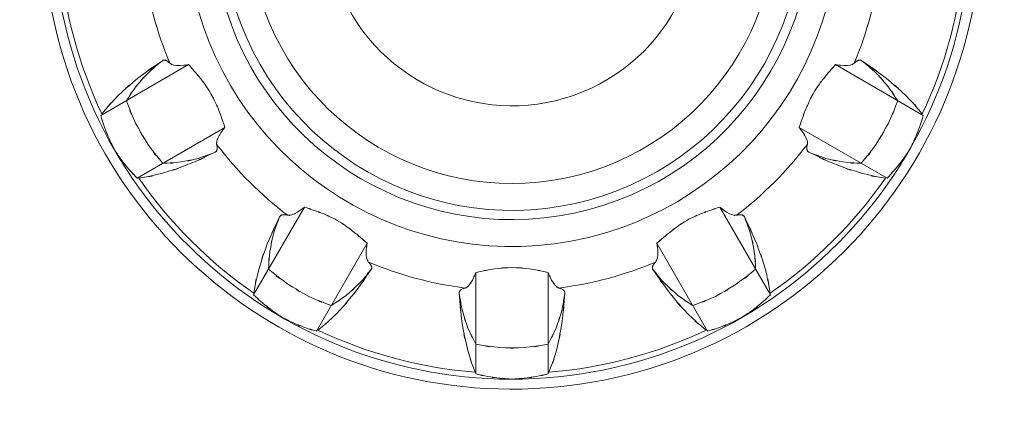
# Model space of a CAD drawing. Extents: x 20 to 499, y 71 to 861.
# Drawn here: x 241 to 246, y 175 to 177 of the extents above; entities that cross this region are included whole.
import ezdxf

# ---------------------------------------------------------------- set-up
doc = ezdxf.new("R2010")
doc.units = 0
doc.header["$MEASUREMENT"] = 0
doc.layers.add('レイヤー 1', color=7, linetype='Continuous', lineweight=0)

# ---------------------------------------------------------------- blocks, each defined once
blk = doc.blocks.new('Block_1')
at = {"layer": 'レイヤー 1', "color": 18, "lineweight": 5, "true_color": 0x040000}
for p, q in [((241.219, 176.954), (241.682, 177.222)), ((245.555, 176.954), (245.092, 177.222)), ((241.411, 176.623), (241.874, 176.891)), ((245.364, 176.623), (244.901, 176.891)), ((242.025, 176.009), (242.293, 176.471)), ((244.749, 176.009), (244.482, 176.471)), ((242.356, 175.818), (242.624, 176.281)), ((244.418, 175.818), (244.151, 176.281)), ((243.196, 175.592), (243.196, 176.127)), ((243.578, 175.592), (243.578, 176.127))]:
    blk.add_line(p, q, dxfattribs=at)
for points, knots in [([(243.145, 180.447), (241.786, 180.313), (240.792, 179.103), (240.926, 177.743), (241.059, 176.384), (242.27, 175.39), (243.629, 175.524), (244.989, 175.657), (245.982, 176.868), (245.849, 178.227), (245.733, 179.402), (244.804, 180.331), (243.629, 180.447)], [0, 0, 0, 0, 1, 1, 1, 2, 2, 2, 3, 3, 3, 4, 4, 4, 4]), ([(243.145, 180.394), (241.815, 180.26), (240.845, 179.073), (240.979, 177.743), (241.113, 176.413), (242.299, 175.443), (243.629, 175.577), (244.959, 175.711), (245.929, 176.897), (245.795, 178.227), (245.68, 179.373), (244.775, 180.279), (243.629, 180.394)], [0, 0, 0, 0, 1, 1, 1, 2, 2, 2, 3, 3, 3, 4, 4, 4, 4]), ([(243.077, 179.679), (242.142, 179.508), (241.522, 178.611), (241.694, 177.676), (241.865, 176.74), (242.762, 176.121), (243.697, 176.292), (244.632, 176.463), (245.252, 177.36), (245.081, 178.295), (244.952, 178.999), (244.401, 179.55), (243.697, 179.679)], [0, 0, 0, 0, 1, 1, 1, 2, 2, 2, 3, 3, 3, 4, 4, 4, 4]), ([(243.06, 179.531), (242.206, 179.35), (241.661, 178.511), (241.842, 177.658), (242.022, 176.804), (242.861, 176.259), (243.715, 176.44), (244.568, 176.621), (245.114, 177.459), (244.933, 178.313), (244.803, 178.924), (244.326, 179.401), (243.715, 179.531)], [0, 0, 0, 0, 1, 1, 1, 2, 2, 2, 3, 3, 3, 4, 4, 4, 4]), ([(243.054, 179.479), (242.229, 179.295), (241.709, 178.477), (241.893, 177.652), (242.077, 176.827), (242.895, 176.307), (243.72, 176.491), (244.546, 176.675), (245.065, 177.493), (244.881, 178.318), (244.752, 178.898), (244.3, 179.35), (243.72, 179.479)], [0, 0, 0, 0, 1, 1, 1, 2, 2, 2, 3, 3, 3, 4, 4, 4, 4]), ([(243.039, 179.331), (242.296, 179.139), (241.849, 178.381), (242.042, 177.637), (242.234, 176.894), (242.992, 176.448), (243.735, 176.64), (244.478, 176.832), (244.925, 177.59), (244.733, 178.333), (244.606, 178.822), (244.224, 179.205), (243.735, 179.331)], [0, 0, 0, 0, 1, 1, 1, 2, 2, 2, 3, 3, 3, 4, 4, 4, 4]), ([(243.016, 178.892), (242.515, 178.687), (242.275, 178.114), (242.48, 177.614), (242.685, 177.113), (243.258, 176.873), (243.759, 177.078), (244.26, 177.283), (244.5, 177.856), (244.294, 178.357), (244.195, 178.6), (244.002, 178.793), (243.759, 178.892)], [0, 0, 0, 0, 1, 1, 1, 2, 2, 2, 3, 3, 3, 4, 4, 4, 4]), ([(241.225, 176.962), (241.349, 177.108), (241.18, 176.916), (241.309, 177.058), (241.466, 177.199), (241.254, 177.014), (241.415, 177.15), (241.607, 177.291), (241.35, 177.107), (241.544, 177.242)], [0, 0, 0, 0, 1, 1, 1, 2, 2, 2, 3, 3, 3, 3]), ([(245.549, 176.962), (245.426, 177.108), (245.595, 176.916), (245.465, 177.058), (245.308, 177.199), (245.52, 177.014), (245.359, 177.15), (245.168, 177.291), (245.425, 177.107), (245.231, 177.242)], [0, 0, 0, 0, 1, 1, 1, 2, 2, 2, 3, 3, 3, 3]), ([(241.355, 177.032), (241.433, 177.151), (241.326, 176.995), (241.408, 177.111), (241.501, 177.218), (241.375, 177.077), (241.472, 177.181), (241.578, 177.275), (241.434, 177.153), (241.544, 177.242)], [0, 0, 0, 0, 1, 1, 1, 2, 2, 2, 3, 3, 3, 3]), ([(241.544, 177.242), (241.548, 177.245), (241.543, 177.242), (241.547, 177.244), (241.551, 177.246), (241.545, 177.243), (241.55, 177.245), (241.554, 177.246), (241.548, 177.245), (241.553, 177.246), (241.557, 177.246), (241.551, 177.246), (241.556, 177.246), (241.561, 177.245), (241.554, 177.246), (241.559, 177.245), (241.565, 177.243), (241.557, 177.246), (241.563, 177.244), (241.57, 177.241), (241.561, 177.245), (241.567, 177.242), (241.575, 177.237), (241.565, 177.243), (241.572, 177.239), (241.58, 177.232), (241.57, 177.241), (241.578, 177.234), (241.587, 177.226), (241.575, 177.237), (241.584, 177.229)], [0, 0, 0, 0, 1, 1, 1, 2, 2, 2, 3, 3, 3, 4, 4, 4, 5, 5, 5, 6, 6, 6, 7, 7, 7, 8, 8, 8, 9, 9, 9, 10, 10, 10, 10]), ([(241.682, 177.222), (241.73, 177.168), (241.667, 177.24), (241.714, 177.186), (241.76, 177.131), (241.699, 177.205), (241.745, 177.149), (241.789, 177.091), (241.731, 177.169), (241.774, 177.11), (241.814, 177.049), (241.761, 177.131), (241.8, 177.069), (241.835, 177.005), (241.79, 177.091), (241.823, 177.025), (241.852, 176.959), (241.814, 177.048), (241.842, 176.981), (241.867, 176.913), (241.834, 177.004), (241.858, 176.936), (241.881, 176.868), (241.851, 176.958), (241.874, 176.891)], [0, 0, 0, 0, 1, 1, 1, 2, 2, 2, 3, 3, 3, 4, 4, 4, 5, 5, 5, 6, 6, 6, 7, 7, 7, 8, 8, 8, 8]), ([(245.092, 177.222), (245.045, 177.168), (245.108, 177.24), (245.06, 177.186), (245.014, 177.131), (245.076, 177.205), (245.03, 177.149), (244.985, 177.091), (245.044, 177.169), (245, 177.11), (244.961, 177.049), (245.013, 177.131), (244.974, 177.069), (244.94, 177.005), (244.985, 177.091), (244.952, 177.025), (244.923, 176.959), (244.961, 177.048), (244.933, 176.981), (244.907, 176.913), (244.941, 177.004), (244.916, 176.936), (244.893, 176.868), (244.924, 176.958), (244.901, 176.891)], [0, 0, 0, 0, 1, 1, 1, 2, 2, 2, 3, 3, 3, 4, 4, 4, 5, 5, 5, 6, 6, 6, 7, 7, 7, 8, 8, 8, 8]), ([(245.231, 177.242), (245.227, 177.245), (245.232, 177.242), (245.228, 177.244), (245.224, 177.246), (245.229, 177.243), (245.225, 177.245), (245.22, 177.246), (245.227, 177.245), (245.222, 177.246), (245.217, 177.246), (245.224, 177.246), (245.219, 177.246), (245.214, 177.245), (245.22, 177.246), (245.215, 177.245), (245.209, 177.243), (245.217, 177.246), (245.211, 177.244), (245.205, 177.241), (245.214, 177.245), (245.207, 177.242), (245.2, 177.237), (245.209, 177.243), (245.202, 177.239), (245.194, 177.232), (245.205, 177.241), (245.197, 177.234), (245.188, 177.226), (245.2, 177.237), (245.191, 177.229)], [0, 0, 0, 0, 1, 1, 1, 2, 2, 2, 3, 3, 3, 4, 4, 4, 5, 5, 5, 6, 6, 6, 7, 7, 7, 8, 8, 8, 9, 9, 9, 10, 10, 10, 10]), ([(245.42, 177.032), (245.342, 177.151), (245.448, 176.995), (245.366, 177.111), (245.273, 177.218), (245.4, 177.077), (245.303, 177.181), (245.196, 177.275), (245.341, 177.153), (245.231, 177.242)], [0, 0, 0, 0, 1, 1, 1, 2, 2, 2, 3, 3, 3, 3]), ([(241.584, 177.229), (241.613, 177.212), (241.572, 177.231), (241.604, 177.219), (241.655, 177.214), (241.587, 177.219), (241.638, 177.217), (241.705, 177.223), (241.616, 177.213), (241.682, 177.222)], [0, 0, 0, 0, 1, 1, 1, 2, 2, 2, 3, 3, 3, 3]), ([(245.191, 177.229), (245.162, 177.212), (245.202, 177.231), (245.17, 177.219), (245.119, 177.214), (245.187, 177.219), (245.136, 177.217), (245.07, 177.223), (245.159, 177.213), (245.092, 177.222)], [0, 0, 0, 0, 1, 1, 1, 2, 2, 2, 3, 3, 3, 3]), ([(241.546, 176.702), (241.425, 176.851), (241.582, 176.649), (241.467, 176.803), (241.368, 176.968), (241.496, 176.746), (241.403, 176.914), (241.327, 177.091), (241.424, 176.853), (241.355, 177.032)], [0, 0, 0, 0, 1, 1, 1, 2, 2, 2, 3, 3, 3, 3]), ([(245.228, 176.702), (245.349, 176.851), (245.192, 176.649), (245.307, 176.803), (245.406, 176.968), (245.278, 176.746), (245.371, 176.914), (245.447, 177.091), (245.35, 176.853), (245.42, 177.032)], [0, 0, 0, 0, 1, 1, 1, 2, 2, 2, 3, 3, 3, 3]), ([(241.291, 176.775), (241.248, 176.861), (241.304, 176.746), (241.263, 176.833), (241.226, 176.922), (241.274, 176.803), (241.239, 176.893), (241.209, 176.985), (241.248, 176.862), (241.219, 176.954)], [0, 0, 0, 0, 1, 1, 1, 2, 2, 2, 3, 3, 3, 3]), ([(245.484, 176.775), (245.526, 176.861), (245.47, 176.746), (245.511, 176.833), (245.548, 176.922), (245.5, 176.803), (245.535, 176.893), (245.566, 176.985), (245.526, 176.862), (245.555, 176.954)], [0, 0, 0, 0, 1, 1, 1, 2, 2, 2, 3, 3, 3, 3]), ([(241.874, 176.891), (241.842, 176.85), (241.883, 176.905), (241.853, 176.863), (241.83, 176.826), (241.859, 176.876), (241.838, 176.838), (241.826, 176.808), (241.841, 176.849), (241.831, 176.818), (241.829, 176.794), (241.829, 176.825), (241.83, 176.802)], [0, 0, 0, 0, 1, 1, 1, 2, 2, 2, 3, 3, 3, 4, 4, 4, 4]), ([(244.901, 176.891), (244.933, 176.85), (244.891, 176.905), (244.922, 176.863), (244.944, 176.826), (244.915, 176.876), (244.936, 176.838), (244.949, 176.808), (244.934, 176.849), (244.944, 176.818), (244.946, 176.794), (244.945, 176.825), (244.944, 176.802)], [0, 0, 0, 0, 1, 1, 1, 2, 2, 2, 3, 3, 3, 4, 4, 4, 4]), ([(241.411, 176.623), (241.345, 176.695), (241.432, 176.599), (241.367, 176.671), (241.306, 176.747), (241.386, 176.645), (241.327, 176.722), (241.272, 176.801), (241.344, 176.695), (241.291, 176.775)], [0, 0, 0, 0, 1, 1, 1, 2, 2, 2, 3, 3, 3, 3]), ([(241.822, 176.761), (241.608, 176.66), (241.895, 176.79), (241.678, 176.695), (241.479, 176.624), (241.746, 176.714), (241.545, 176.65), (241.358, 176.608), (241.608, 176.658), (241.42, 176.624)], [0, 0, 0, 0, 1, 1, 1, 2, 2, 2, 3, 3, 3, 3]), ([(241.822, 176.761), (241.69, 176.71), (241.868, 176.774), (241.733, 176.728), (241.595, 176.696), (241.78, 176.736), (241.64, 176.709), (241.499, 176.695), (241.688, 176.71), (241.546, 176.702)], [0, 0, 0, 0, 1, 1, 1, 2, 2, 2, 3, 3, 3, 3]), ([(241.83, 176.802), (241.833, 176.79), (241.83, 176.805), (241.832, 176.794), (241.834, 176.784), (241.832, 176.797), (241.833, 176.788), (241.834, 176.779), (241.833, 176.79), (241.833, 176.782), (241.833, 176.774), (241.834, 176.784), (241.833, 176.777), (241.832, 176.77), (241.834, 176.779), (241.832, 176.773), (241.83, 176.768), (241.833, 176.774), (241.831, 176.769), (241.829, 176.765), (241.832, 176.771), (241.829, 176.766), (241.826, 176.763), (241.83, 176.768), (241.827, 176.764), (241.824, 176.761), (241.828, 176.765), (241.825, 176.762), (241.821, 176.76), (241.826, 176.763), (241.822, 176.761)], [0, 0, 0, 0, 1, 1, 1, 2, 2, 2, 3, 3, 3, 4, 4, 4, 5, 5, 5, 6, 6, 6, 7, 7, 7, 8, 8, 8, 9, 9, 9, 10, 10, 10, 10]), ([(244.952, 176.761), (245.167, 176.66), (244.879, 176.79), (245.096, 176.695), (245.295, 176.624), (245.028, 176.714), (245.23, 176.65), (245.417, 176.608), (245.166, 176.658), (245.355, 176.624)], [0, 0, 0, 0, 1, 1, 1, 2, 2, 2, 3, 3, 3, 3]), ([(244.952, 176.761), (245.085, 176.71), (244.907, 176.774), (245.041, 176.728), (245.18, 176.696), (244.995, 176.736), (245.134, 176.709), (245.275, 176.695), (245.087, 176.71), (245.228, 176.702)], [0, 0, 0, 0, 1, 1, 1, 2, 2, 2, 3, 3, 3, 3]), ([(244.944, 176.802), (244.941, 176.79), (244.945, 176.805), (244.942, 176.794), (244.941, 176.784), (244.943, 176.797), (244.941, 176.788), (244.941, 176.779), (244.941, 176.79), (244.941, 176.782), (244.941, 176.774), (244.941, 176.784), (244.941, 176.777), (244.942, 176.77), (244.941, 176.779), (244.942, 176.773), (244.944, 176.768), (244.941, 176.774), (244.943, 176.769), (244.946, 176.765), (244.942, 176.771), (244.945, 176.766), (244.948, 176.763), (244.944, 176.768), (244.947, 176.764), (244.951, 176.761), (244.946, 176.765), (244.949, 176.762), (244.953, 176.76), (244.948, 176.763), (244.952, 176.761)], [0, 0, 0, 0, 1, 1, 1, 2, 2, 2, 3, 3, 3, 4, 4, 4, 5, 5, 5, 6, 6, 6, 7, 7, 7, 8, 8, 8, 9, 9, 9, 10, 10, 10, 10]), ([(245.364, 176.623), (245.43, 176.695), (245.343, 176.599), (245.407, 176.671), (245.468, 176.747), (245.388, 176.645), (245.447, 176.722), (245.502, 176.801), (245.43, 176.695), (245.484, 176.775)], [0, 0, 0, 0, 1, 1, 1, 2, 2, 2, 3, 3, 3, 3]), ([(242.026, 176.018), (242.061, 176.207), (242.01, 175.956), (242.052, 176.143), (242.117, 176.344), (242.026, 176.077), (242.097, 176.277), (242.192, 176.493), (242.062, 176.206), (242.162, 176.42)], [0, 0, 0, 0, 1, 1, 1, 2, 2, 2, 3, 3, 3, 3]), ([(242.104, 176.144), (242.112, 176.286), (242.097, 176.097), (242.111, 176.238), (242.138, 176.378), (242.098, 176.193), (242.13, 176.331), (242.176, 176.466), (242.112, 176.287), (242.162, 176.42)], [0, 0, 0, 0, 1, 1, 1, 2, 2, 2, 3, 3, 3, 3]), ([(242.204, 176.428), (242.237, 176.429), (242.192, 176.425), (242.226, 176.43), (242.273, 176.451), (242.211, 176.421), (242.256, 176.445), (242.311, 176.484), (242.239, 176.431), (242.293, 176.471)], [0, 0, 0, 0, 1, 1, 1, 2, 2, 2, 3, 3, 3, 3]), ([(242.293, 176.471), (242.374, 176.444), (242.266, 176.481), (242.347, 176.453), (242.419, 176.426), (242.323, 176.463), (242.395, 176.435), (242.46, 176.406), (242.373, 176.445), (242.438, 176.416), (242.499, 176.383), (242.418, 176.427), (242.478, 176.394), (242.537, 176.356), (242.459, 176.407), (242.517, 176.368), (242.573, 176.327), (242.499, 176.383), (242.554, 176.34), (242.608, 176.296), (242.536, 176.355), (242.589, 176.311), (242.641, 176.266), (242.572, 176.326), (242.624, 176.281)], [0, 0, 0, 0, 1, 1, 1, 2, 2, 2, 3, 3, 3, 4, 4, 4, 5, 5, 5, 6, 6, 6, 7, 7, 7, 8, 8, 8, 8]), ([(244.482, 176.471), (244.401, 176.444), (244.509, 176.481), (244.428, 176.453), (244.356, 176.426), (244.452, 176.463), (244.38, 176.435), (244.315, 176.406), (244.401, 176.445), (244.336, 176.416), (244.276, 176.383), (244.356, 176.427), (244.296, 176.394), (244.238, 176.356), (244.315, 176.407), (244.258, 176.368), (244.202, 176.327), (244.276, 176.383), (244.22, 176.34), (244.167, 176.296), (244.238, 176.355), (244.185, 176.311), (244.134, 176.266), (244.202, 176.326), (244.151, 176.281)], [0, 0, 0, 0, 1, 1, 1, 2, 2, 2, 3, 3, 3, 4, 4, 4, 5, 5, 5, 6, 6, 6, 7, 7, 7, 8, 8, 8, 8]), ([(244.571, 176.428), (244.537, 176.429), (244.582, 176.425), (244.549, 176.43), (244.502, 176.451), (244.563, 176.421), (244.518, 176.445), (244.463, 176.484), (244.535, 176.431), (244.482, 176.471)], [0, 0, 0, 0, 1, 1, 1, 2, 2, 2, 3, 3, 3, 3]), ([(244.748, 176.018), (244.714, 176.207), (244.764, 175.956), (244.723, 176.143), (244.658, 176.344), (244.749, 176.077), (244.677, 176.277), (244.582, 176.493), (244.713, 176.206), (244.612, 176.42)], [0, 0, 0, 0, 1, 1, 1, 2, 2, 2, 3, 3, 3, 3]), ([(244.671, 176.144), (244.663, 176.286), (244.677, 176.097), (244.664, 176.238), (244.637, 176.378), (244.676, 176.193), (244.644, 176.331), (244.599, 176.466), (244.663, 176.287), (244.612, 176.42)], [0, 0, 0, 0, 1, 1, 1, 2, 2, 2, 3, 3, 3, 3]), ([(242.162, 176.42), (242.165, 176.424), (242.162, 176.419), (242.164, 176.423), (242.167, 176.426), (242.163, 176.422), (242.166, 176.425), (242.169, 176.428), (242.165, 176.424), (242.168, 176.427), (242.172, 176.43), (242.167, 176.427), (242.171, 176.429), (242.176, 176.431), (242.169, 176.428), (242.174, 176.43), (242.18, 176.432), (242.172, 176.43), (242.178, 176.431), (242.185, 176.432), (242.176, 176.431), (242.183, 176.431), (242.192, 176.431), (242.18, 176.432), (242.189, 176.431), (242.199, 176.43), (242.185, 176.432), (242.196, 176.43), (242.208, 176.428), (242.192, 176.431), (242.204, 176.428)], [0, 0, 0, 0, 1, 1, 1, 2, 2, 2, 3, 3, 3, 4, 4, 4, 5, 5, 5, 6, 6, 6, 7, 7, 7, 8, 8, 8, 9, 9, 9, 10, 10, 10, 10]), ([(244.612, 176.42), (244.61, 176.424), (244.613, 176.419), (244.611, 176.423), (244.608, 176.426), (244.612, 176.422), (244.609, 176.425), (244.605, 176.428), (244.61, 176.424), (244.606, 176.427), (244.602, 176.43), (244.608, 176.427), (244.604, 176.429), (244.599, 176.431), (244.605, 176.428), (244.6, 176.43), (244.594, 176.432), (244.602, 176.43), (244.596, 176.431), (244.589, 176.432), (244.599, 176.431), (244.591, 176.431), (244.583, 176.431), (244.594, 176.432), (244.586, 176.431), (244.575, 176.43), (244.589, 176.432), (244.579, 176.43), (244.567, 176.428), (244.583, 176.431), (244.571, 176.428)], [0, 0, 0, 0, 1, 1, 1, 2, 2, 2, 3, 3, 3, 4, 4, 4, 5, 5, 5, 6, 6, 6, 7, 7, 7, 8, 8, 8, 9, 9, 9, 10, 10, 10, 10]), ([(242.624, 176.281), (242.617, 176.229), (242.625, 176.298), (242.619, 176.246), (242.618, 176.203), (242.618, 176.261), (242.619, 176.217), (242.624, 176.185), (242.616, 176.228), (242.623, 176.196), (242.633, 176.174), (242.618, 176.202), (242.631, 176.182)], [0, 0, 0, 0, 1, 1, 1, 2, 2, 2, 3, 3, 3, 4, 4, 4, 4]), ([(244.151, 176.281), (244.158, 176.229), (244.149, 176.298), (244.155, 176.246), (244.156, 176.203), (244.156, 176.261), (244.155, 176.217), (244.15, 176.185), (244.158, 176.228), (244.151, 176.196), (244.141, 176.174), (244.156, 176.202), (244.144, 176.182)], [0, 0, 0, 0, 1, 1, 1, 2, 2, 2, 3, 3, 3, 4, 4, 4, 4]), ([(242.644, 176.142), (242.509, 175.948), (242.693, 176.205), (242.553, 176.014), (242.416, 175.852), (242.601, 176.064), (242.46, 175.907), (242.318, 175.778), (242.51, 175.947), (242.364, 175.823)], [0, 0, 0, 0, 1, 1, 1, 2, 2, 2, 3, 3, 3, 3]), ([(244.13, 176.142), (244.266, 175.948), (244.082, 176.205), (244.222, 176.014), (244.359, 175.852), (244.173, 176.064), (244.315, 175.907), (244.456, 175.778), (244.264, 175.947), (244.411, 175.823)], [0, 0, 0, 0, 1, 1, 1, 2, 2, 2, 3, 3, 3, 3]), ([(242.434, 175.953), (242.255, 176.022), (242.492, 175.925), (242.316, 176.001), (242.147, 176.095), (242.37, 175.966), (242.205, 176.066), (242.051, 176.181), (242.253, 176.023), (242.104, 176.144)], [0, 0, 0, 0, 1, 1, 1, 2, 2, 2, 3, 3, 3, 3]), ([(242.644, 176.142), (242.555, 176.032), (242.677, 176.176), (242.583, 176.07), (242.479, 175.973), (242.62, 176.1), (242.513, 176.006), (242.397, 175.924), (242.553, 176.031), (242.434, 175.953)], [0, 0, 0, 0, 1, 1, 1, 2, 2, 2, 3, 3, 3, 3]), ([(242.631, 176.182), (242.638, 176.173), (242.628, 176.185), (242.636, 176.176), (242.642, 176.168), (242.634, 176.179), (242.64, 176.171), (242.645, 176.164), (242.639, 176.173), (242.643, 176.166), (242.647, 176.16), (242.642, 176.168), (242.645, 176.162), (242.648, 176.156), (242.645, 176.164), (242.647, 176.158), (242.648, 176.152), (242.647, 176.16), (242.648, 176.154), (242.648, 176.154), (242.648, 176.151), (242.648, 176.151), (242.647, 176.146), (242.648, 176.152), (242.647, 176.148), (242.645, 176.143), (242.648, 176.149), (242.646, 176.145), (242.644, 176.141), (242.647, 176.146), (242.644, 176.142)], [0, 0, 0, 0, 1, 1, 1, 2, 2, 2, 3, 3, 3, 4, 4, 4, 5, 5, 5, 6, 6, 6, 7, 7, 7, 8, 8, 8, 9, 9, 9, 10, 10, 10, 10]), ([(243.578, 176.127), (243.429, 176.156), (243.629, 176.119), (243.478, 176.146), (243.342, 176.159), (243.524, 176.145), (243.387, 176.153), (243.25, 176.145), (243.433, 176.159), (243.296, 176.146), (243.146, 176.119), (243.346, 176.156), (243.196, 176.127)], [0, 0, 0, 0, 1, 1, 1, 2, 2, 2, 3, 3, 3, 4, 4, 4, 4]), ([(244.13, 176.142), (244.22, 176.032), (244.097, 176.176), (244.191, 176.07), (244.295, 175.973), (244.154, 176.1), (244.262, 176.006), (244.378, 175.924), (244.221, 176.031), (244.34, 175.953)], [0, 0, 0, 0, 1, 1, 1, 2, 2, 2, 3, 3, 3, 3]), ([(244.144, 176.182), (244.136, 176.173), (244.146, 176.185), (244.139, 176.176), (244.132, 176.168), (244.141, 176.179), (244.134, 176.171), (244.13, 176.164), (244.136, 176.173), (244.131, 176.166), (244.128, 176.16), (244.132, 176.168), (244.129, 176.162), (244.127, 176.156), (244.13, 176.164), (244.128, 176.158), (244.126, 176.152), (244.128, 176.16), (244.127, 176.154), (244.127, 176.149), (244.127, 176.156), (244.127, 176.151), (244.128, 176.146), (244.127, 176.152), (244.128, 176.148), (244.129, 176.143), (244.127, 176.149), (244.129, 176.145), (244.131, 176.141), (244.128, 176.146), (244.13, 176.142)], [0, 0, 0, 0, 1, 1, 1, 2, 2, 2, 3, 3, 3, 4, 4, 4, 5, 5, 5, 6, 6, 6, 7, 7, 7, 8, 8, 8, 9, 9, 9, 10, 10, 10, 10]), ([(244.34, 175.953), (244.519, 176.022), (244.282, 175.925), (244.459, 176.001), (244.627, 176.095), (244.405, 175.966), (244.569, 176.066), (244.724, 176.181), (244.521, 176.023), (244.671, 176.144)], [0, 0, 0, 0, 1, 1, 1, 2, 2, 2, 3, 3, 3, 3]), ([(243.141, 176.045), (243.169, 176.062), (243.133, 176.036), (243.159, 176.058), (243.189, 176.099), (243.151, 176.043), (243.178, 176.086), (243.206, 176.147), (243.17, 176.065), (243.196, 176.127)], [0, 0, 0, 0, 1, 1, 1, 2, 2, 2, 3, 3, 3, 3]), ([(243.634, 176.045), (243.605, 176.062), (243.642, 176.036), (243.616, 176.058), (243.585, 176.099), (243.624, 176.043), (243.596, 176.086), (243.568, 176.147), (243.604, 176.065), (243.578, 176.127)], [0, 0, 0, 0, 1, 1, 1, 2, 2, 2, 3, 3, 3, 3]), ([(243.196, 175.749), (243.132, 175.876), (243.214, 175.705), (243.155, 175.834), (243.109, 175.969), (243.167, 175.788), (243.126, 175.924), (243.098, 176.064), (243.132, 175.877), (243.109, 176.018)], [0, 0, 0, 0, 1, 1, 1, 2, 2, 2, 3, 3, 3, 3]), ([(243.192, 175.601), (243.128, 175.781), (243.209, 175.539), (243.152, 175.722), (243.107, 175.929), (243.162, 175.652), (243.124, 175.86), (243.099, 176.096), (243.129, 175.781), (243.109, 176.018)], [0, 0, 0, 0, 1, 1, 1, 2, 2, 2, 3, 3, 3, 3]), ([(243.109, 176.018), (243.109, 176.022), (243.109, 176.016), (243.109, 176.021), (243.11, 176.025), (243.109, 176.019), (243.109, 176.024), (243.111, 176.028), (243.109, 176.022), (243.11, 176.027), (243.113, 176.031), (243.11, 176.025), (243.112, 176.029), (243.115, 176.034), (243.111, 176.028), (243.114, 176.032), (243.119, 176.036), (243.113, 176.031), (243.117, 176.035), (243.123, 176.039), (243.115, 176.034), (243.121, 176.037), (243.129, 176.042), (243.119, 176.036), (243.126, 176.04), (243.136, 176.044), (243.123, 176.039), (243.133, 176.043), (243.145, 176.046), (243.129, 176.042), (243.141, 176.045)], [0, 0, 0, 0, 1, 1, 1, 2, 2, 2, 3, 3, 3, 4, 4, 4, 5, 5, 5, 6, 6, 6, 7, 7, 7, 8, 8, 8, 9, 9, 9, 10, 10, 10, 10]), ([(243.578, 175.749), (243.642, 175.876), (243.56, 175.705), (243.619, 175.834), (243.666, 175.969), (243.607, 175.788), (243.649, 175.924), (243.677, 176.064), (243.643, 175.877), (243.665, 176.018)], [0, 0, 0, 0, 1, 1, 1, 2, 2, 2, 3, 3, 3, 3]), ([(243.582, 175.601), (243.647, 175.781), (243.565, 175.539), (243.623, 175.722), (243.667, 175.929), (243.612, 175.652), (243.65, 175.86), (243.676, 176.096), (243.645, 175.781), (243.665, 176.018)], [0, 0, 0, 0, 1, 1, 1, 2, 2, 2, 3, 3, 3, 3]), ([(243.665, 176.018), (243.666, 176.022), (243.666, 176.016), (243.665, 176.021), (243.665, 176.025), (243.666, 176.019), (243.665, 176.024), (243.663, 176.028), (243.666, 176.022), (243.664, 176.027), (243.662, 176.031), (243.665, 176.025), (243.662, 176.029), (243.659, 176.034), (243.664, 176.028), (243.66, 176.032), (243.656, 176.036), (243.662, 176.031), (243.657, 176.035), (243.651, 176.039), (243.659, 176.034), (243.653, 176.037), (243.645, 176.042), (243.656, 176.036), (243.648, 176.04), (243.638, 176.044), (243.651, 176.039), (243.642, 176.043), (243.63, 176.046), (243.645, 176.042), (243.634, 176.045)], [0, 0, 0, 0, 1, 1, 1, 2, 2, 2, 3, 3, 3, 4, 4, 4, 5, 5, 5, 6, 6, 6, 7, 7, 7, 8, 8, 8, 9, 9, 9, 10, 10, 10, 10]), ([(242.177, 175.889), (242.097, 175.943), (242.203, 175.87), (242.124, 175.925), (242.047, 175.984), (242.149, 175.905), (242.073, 175.965), (242.001, 176.03), (242.097, 175.943), (242.025, 176.009)], [0, 0, 0, 0, 1, 1, 1, 2, 2, 2, 3, 3, 3, 3]), ([(244.597, 175.889), (244.678, 175.943), (244.571, 175.87), (244.651, 175.925), (244.727, 175.984), (244.626, 175.905), (244.701, 175.965), (244.774, 176.03), (244.678, 175.943), (244.749, 176.009)], [0, 0, 0, 0, 1, 1, 1, 2, 2, 2, 3, 3, 3, 3]), ([(242.356, 175.818), (242.264, 175.846), (242.387, 175.807), (242.295, 175.837), (242.204, 175.872), (242.324, 175.824), (242.235, 175.861), (242.148, 175.902), (242.263, 175.846), (242.177, 175.889)], [0, 0, 0, 0, 1, 1, 1, 2, 2, 2, 3, 3, 3, 3]), ([(244.418, 175.818), (244.511, 175.846), (244.387, 175.807), (244.48, 175.837), (244.57, 175.872), (244.45, 175.824), (244.54, 175.861), (244.627, 175.902), (244.511, 175.846), (244.597, 175.889)], [0, 0, 0, 0, 1, 1, 1, 2, 2, 2, 3, 3, 3, 3]), ([(243.578, 175.749), (243.388, 175.719), (243.642, 175.754), (243.451, 175.731), (243.259, 175.728), (243.515, 175.728), (243.323, 175.731), (243.132, 175.754), (243.386, 175.719), (243.196, 175.749)], [0, 0, 0, 0, 1, 1, 1, 2, 2, 2, 3, 3, 3, 3]), ([(243.387, 175.565), (243.291, 175.571), (243.419, 175.561), (243.323, 175.57), (243.227, 175.582), (243.355, 175.564), (243.259, 175.579), (243.164, 175.599), (243.291, 175.571), (243.196, 175.592)], [0, 0, 0, 0, 1, 1, 1, 2, 2, 2, 3, 3, 3, 3]), ([(243.387, 175.565), (243.483, 175.571), (243.355, 175.561), (243.451, 175.57), (243.547, 175.582), (243.42, 175.564), (243.515, 175.579), (243.61, 175.599), (243.484, 175.571), (243.578, 175.592)], [0, 0, 0, 0, 1, 1, 1, 2, 2, 2, 3, 3, 3, 3])]:
    blk.add_open_spline(points, degree=3, knots=knots, dxfattribs=at)
for points in [[(241.003, 177.791), (241.027, 177.503), (241.102, 177.222), (241.225, 176.962)], [(245.549, 176.962), (245.673, 177.222), (245.748, 177.503), (245.771, 177.791)], [(241.447, 177.739), (241.469, 177.563), (241.515, 177.392), (241.584, 177.229)], [(245.191, 177.229), (245.259, 177.392), (245.305, 177.563), (245.327, 177.739)], [(241.83, 176.802), (241.937, 176.661), (242.063, 176.535), (242.204, 176.428)], [(244.571, 176.428), (244.711, 176.535), (244.837, 176.661), (244.944, 176.802)], [(241.42, 176.624), (241.584, 176.387), (241.789, 176.182), (242.026, 176.018)], [(244.748, 176.018), (244.985, 176.182), (245.191, 176.387), (245.355, 176.624)], [(242.631, 176.182), (242.794, 176.113), (242.965, 176.067), (243.141, 176.045)], [(243.634, 176.045), (243.809, 176.067), (243.981, 176.113), (244.144, 176.182)], [(242.364, 175.823), (242.624, 175.7), (242.905, 175.624), (243.192, 175.601)], [(243.582, 175.601), (243.869, 175.624), (244.15, 175.7), (244.411, 175.823)]]:
    blk.add_open_spline(points, degree=3, dxfattribs=at)
blk = doc.blocks.new('Block_0')
at = {"layer": 'レイヤー 1'}
blk.add_blockref('Block_1', (0, 0), dxfattribs=at)

msp = doc.modelspace()

# ---------------------------------------------------------------- block references
at = {"layer": 'レイヤー 1'}
msp.add_blockref('Block_0', (0, 0), dxfattribs=at)

doc.saveas('drawing.dxf')
